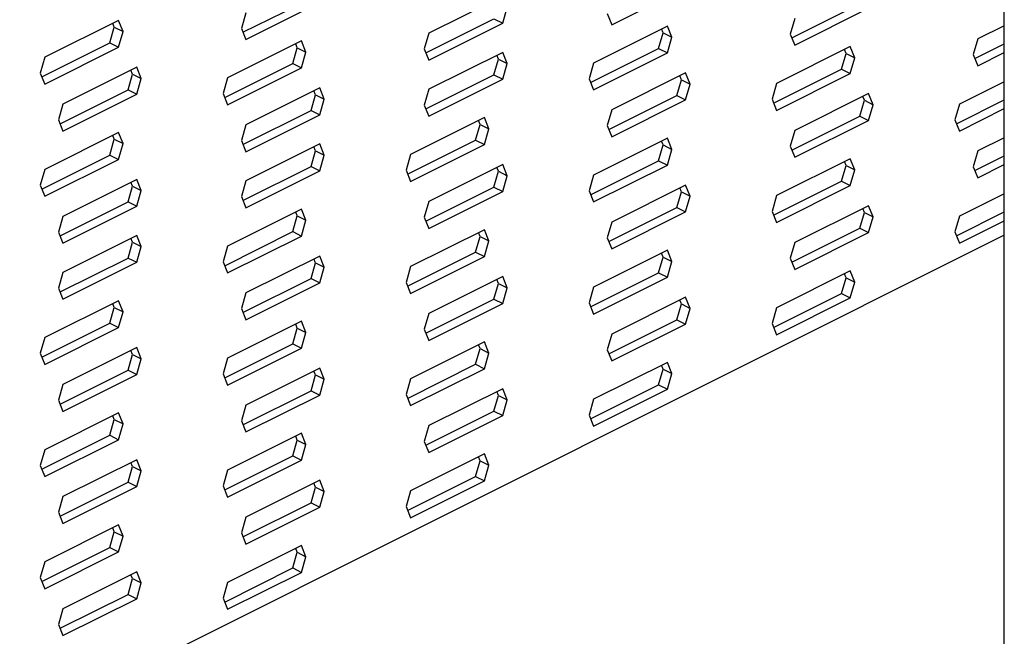
# Model space of a CAD drawing. Units: millimetres. Extents: x -1083 to 178, y -288 to 1495.
# Drawn here: x -569 to -457, y 276 to 346 of the extents above; entities that cross this region are included whole.
import ezdxf

# ---------------------------------------------------------------- set-up
doc = ezdxf.new("R2010")
doc.units = ezdxf.units.MM
doc.header["$MEASUREMENT"] = 0
doc.layers.get('0').update_dxf_attribs({"linetype": 'CONTINUOUS', "lineweight": 15})

msp = doc.modelspace()

# ---------------------------------------------------------------- linework, layer by layer
at = {"color": 7, "linetype": 'Continuous', "lineweight": 25}
for p, q in [((-457.23, 261.34), (-457.23, 491.51)), ((-501.73, 345.51), (-493.37, 349.7)), ((-543.57, 344.65), (-535.85, 348.5)), ((-514.11, 348.73), (-522.48, 344.54)), ((-543.23, 343.82), (-534.86, 348.01)), ((-514.11, 345.68), (-513.6, 347.46)), ((-481.32, 344.01), (-473.61, 347.86)), ((-480.98, 343.18), (-472.62, 347.37)), ((-543.23, 346.87), (-543.75, 345.09)), ((-522.82, 342.32), (-515.11, 346.17)), ((-515.11, 346.17), (-514.11, 345.68)), ((-502.25, 346.78), (-501.73, 345.51)), ((-480.98, 346.23), (-481.5, 344.45)), ((-557.69, 346), (-566.05, 341.82)), ((-558.68, 343.45), (-558.16, 345.23)), ((-558.16, 345.23), (-558.34, 345.67)), ((-558.16, 345.23), (-557.17, 344.73)), ((-557.17, 344.73), (-557.69, 346)), ((-543.75, 345.09), (-543.23, 343.82)), ((-522.48, 341.49), (-514.11, 345.68)), ((-495.44, 345.36), (-503.81, 341.17)), ((-495.92, 344.59), (-496.1, 345.03)), ((-494.92, 344.09), (-495.44, 345.36)), ((-457.23, 345.4), (-460.24, 343.9)), ((-557.69, 342.95), (-557.17, 344.73)), ((-522.48, 344.54), (-523, 342.76)), ((-496.43, 342.8), (-495.92, 344.59)), ((-495.92, 344.59), (-494.92, 344.09)), ((-495.44, 342.31), (-494.92, 344.09)), ((-481.5, 344.45), (-480.98, 343.18)), ((-566.39, 339.59), (-558.68, 343.45)), ((-566.05, 338.77), (-557.69, 342.95)), ((-558.68, 343.45), (-557.69, 342.95)), ((-536.94, 343.67), (-545.31, 339.48)), ((-537.93, 341.11), (-537.41, 342.9)), ((-537.41, 342.9), (-537.59, 343.34)), ((-537.41, 342.9), (-536.42, 342.4)), ((-536.42, 342.4), (-536.94, 343.67)), ((-504.14, 338.95), (-496.43, 342.8)), ((-496.43, 342.8), (-495.44, 342.31)), ((-474.69, 343.03), (-483.06, 338.84)), ((-474.18, 341.76), (-474.69, 343.03)), ((-460.24, 343.9), (-460.75, 342.12)), ((-460.57, 341.68), (-457.23, 343.35)), ((-566.05, 341.82), (-566.57, 340.03)), ((-536.94, 340.62), (-536.42, 342.4)), ((-523, 342.76), (-522.48, 341.49)), ((-514.11, 342.37), (-522.48, 338.19)), ((-514.59, 341.6), (-514.77, 342.05)), ((-513.6, 341.11), (-514.11, 342.37)), ((-503.81, 338.12), (-495.44, 342.31)), ((-475.68, 340.47), (-475.17, 342.26)), ((-475.17, 342.26), (-475.35, 342.7)), ((-475.17, 342.26), (-474.18, 341.76)), ((-474.69, 339.98), (-474.18, 341.76)), ((-460.75, 342.12), (-460.24, 340.85)), ((-460.24, 340.85), (-457.23, 342.36)), ((-555.61, 340.68), (-563.98, 336.5)), ((-555.1, 339.42), (-555.61, 340.68)), ((-545.64, 337.26), (-537.93, 341.11)), ((-545.31, 336.43), (-536.94, 340.62)), ((-537.93, 341.11), (-536.94, 340.62)), ((-515.11, 339.82), (-514.59, 341.6)), ((-514.59, 341.6), (-513.6, 341.11)), ((-514.11, 339.32), (-513.6, 341.11)), ((-503.81, 341.17), (-504.32, 339.39)), ((-566.57, 340.03), (-566.05, 338.77)), ((-556.6, 338.13), (-556.09, 339.91)), ((-556.09, 339.91), (-556.27, 340.36)), ((-556.09, 339.91), (-555.1, 339.42)), ((-545.31, 339.48), (-545.82, 337.7)), ((-522.82, 335.96), (-515.11, 339.82)), ((-515.11, 339.82), (-514.11, 339.32)), ((-493.37, 340.04), (-501.73, 335.86)), ((-493.84, 339.27), (-494.02, 339.71)), ((-492.85, 338.78), (-493.37, 340.04)), ((-483.39, 336.62), (-475.68, 340.47)), ((-483.06, 335.79), (-474.69, 339.98)), ((-475.68, 340.47), (-474.69, 339.98)), ((-555.61, 337.63), (-555.1, 339.42)), ((-534.86, 338.35), (-543.23, 334.17)), ((-534.35, 337.09), (-534.86, 338.35)), ((-522.48, 335.14), (-514.11, 339.32)), ((-504.32, 339.39), (-503.81, 338.12)), ((-494.36, 337.49), (-493.84, 339.27)), ((-493.84, 339.27), (-492.85, 338.78)), ((-493.37, 336.99), (-492.85, 338.78)), ((-483.06, 338.84), (-483.57, 337.06)), ((-457.23, 339.05), (-462.31, 336.51)), ((-564.31, 334.27), (-556.6, 338.13)), ((-563.98, 333.45), (-555.61, 337.63)), ((-556.6, 338.13), (-555.61, 337.63)), ((-545.82, 337.7), (-545.31, 336.43)), ((-535.85, 335.8), (-535.34, 337.58)), ((-535.34, 337.58), (-535.52, 338.02)), ((-535.34, 337.58), (-534.35, 337.09)), ((-522.48, 338.19), (-523, 336.41)), ((-502.07, 333.63), (-494.36, 337.49)), ((-494.36, 337.49), (-493.37, 336.99)), ((-472.62, 337.71), (-480.98, 333.53)), ((-473.09, 336.94), (-473.27, 337.38)), ((-472.1, 336.44), (-472.62, 337.71)), ((-563.98, 336.5), (-564.49, 334.72)), ((-534.86, 335.3), (-534.35, 337.09)), ((-523, 336.41), (-522.48, 335.14)), ((-501.73, 332.81), (-493.37, 336.99)), ((-483.57, 337.06), (-483.06, 335.79)), ((-473.61, 335.16), (-473.09, 336.94)), ((-473.09, 336.94), (-472.1, 336.44)), ((-472.62, 334.66), (-472.1, 336.44)), ((-462.31, 336.51), (-462.83, 334.73)), ((-462.65, 334.29), (-457.23, 336.99)), ((-543.57, 331.94), (-535.85, 335.8)), ((-543.23, 331.12), (-534.86, 335.3)), ((-535.85, 335.8), (-534.86, 335.3)), ((-516.19, 334.98), (-524.56, 330.8)), ((-515.67, 333.72), (-516.19, 334.98)), ((-501.73, 335.86), (-502.25, 334.08)), ((-481.32, 331.3), (-473.61, 335.16)), ((-473.61, 335.16), (-472.62, 334.66)), ((-462.31, 333.46), (-457.23, 336)), ((-564.49, 334.72), (-563.98, 333.45)), ((-543.23, 334.17), (-543.75, 332.39)), ((-517.18, 332.43), (-516.66, 334.21)), ((-516.66, 334.21), (-516.84, 334.66)), ((-516.66, 334.21), (-515.67, 333.72)), ((-502.25, 334.08), (-501.73, 332.81)), ((-480.98, 330.48), (-472.62, 334.66)), ((-462.83, 334.73), (-462.31, 333.46)), ((-557.69, 333.29), (-566.05, 329.11)), ((-558.16, 332.52), (-558.34, 332.97)), ((-557.17, 332.03), (-557.69, 333.29)), ((-516.19, 331.93), (-515.67, 333.72)), ((-480.98, 333.53), (-481.5, 331.74)), ((-558.68, 330.74), (-558.16, 332.52)), ((-558.16, 332.52), (-557.17, 332.03)), ((-557.69, 330.24), (-557.17, 332.03)), ((-543.75, 332.39), (-543.23, 331.12)), ((-534.86, 332), (-543.23, 327.82)), ((-535.34, 331.23), (-535.52, 331.67)), ((-534.35, 330.73), (-534.86, 332)), ((-524.89, 328.57), (-517.18, 332.43)), ((-524.56, 327.75), (-516.19, 331.93)), ((-517.18, 332.43), (-516.19, 331.93)), ((-495.44, 332.65), (-503.81, 328.47)), ((-496.43, 330.1), (-495.92, 331.88)), ((-495.92, 331.88), (-496.1, 332.32)), ((-495.92, 331.88), (-494.92, 331.38)), ((-494.92, 331.38), (-495.44, 332.65)), ((-481.5, 331.74), (-480.98, 330.48)), ((-457.23, 332.7), (-460.24, 331.2)), ((-566.39, 326.88), (-558.68, 330.74)), ((-558.68, 330.74), (-557.69, 330.24)), ((-535.85, 329.45), (-535.34, 331.23)), ((-535.34, 331.23), (-534.35, 330.73)), ((-534.86, 328.95), (-534.35, 330.73)), ((-524.56, 330.8), (-525.07, 329.02)), ((-495.44, 329.6), (-494.92, 331.38)), ((-460.24, 331.2), (-460.75, 329.41)), ((-460.57, 328.97), (-457.23, 330.64)), ((-566.05, 326.06), (-557.69, 330.24)), ((-543.57, 325.59), (-535.85, 329.45)), ((-535.85, 329.45), (-534.86, 328.95)), ((-514.11, 329.67), (-522.48, 325.48)), ((-513.6, 328.4), (-514.11, 329.67)), ((-504.14, 326.24), (-496.43, 330.1)), ((-503.81, 325.42), (-495.44, 329.6)), ((-496.43, 330.1), (-495.44, 329.6)), ((-474.69, 330.32), (-483.06, 326.14)), ((-475.68, 327.77), (-475.17, 329.55)), ((-475.17, 329.55), (-475.35, 329.99)), ((-475.17, 329.55), (-474.18, 329.05)), ((-474.18, 329.05), (-474.69, 330.32)), ((-460.75, 329.41), (-460.24, 328.15)), ((-460.24, 328.15), (-457.23, 329.65)), ((-566.05, 329.11), (-566.57, 327.33)), ((-543.23, 324.77), (-534.86, 328.95)), ((-525.07, 329.02), (-524.56, 327.75)), ((-515.11, 327.11), (-514.59, 328.9)), ((-514.59, 328.9), (-514.77, 329.34)), ((-514.59, 328.9), (-513.6, 328.4)), ((-514.11, 326.62), (-513.6, 328.4)), ((-503.81, 328.47), (-504.32, 326.69)), ((-474.69, 327.27), (-474.18, 329.05)), ((-566.57, 327.33), (-566.05, 326.06)), ((-555.61, 327.98), (-563.98, 323.79)), ((-556.6, 325.42), (-556.09, 327.21)), ((-556.09, 327.21), (-556.27, 327.65)), ((-556.09, 327.21), (-555.1, 326.71)), ((-555.1, 326.71), (-555.61, 327.98)), ((-543.23, 327.82), (-543.75, 326.03)), ((-493.37, 327.34), (-501.73, 323.15)), ((-492.85, 326.07), (-493.37, 327.34)), ((-483.39, 323.91), (-475.68, 327.77)), ((-483.06, 323.09), (-474.69, 327.27)), ((-475.68, 327.77), (-474.69, 327.27)), ((-555.61, 324.93), (-555.1, 326.71)), ((-522.82, 323.26), (-515.11, 327.11)), ((-522.48, 322.43), (-514.11, 326.62)), ((-515.11, 327.11), (-514.11, 326.62)), ((-504.32, 326.69), (-503.81, 325.42)), ((-494.36, 324.78), (-493.84, 326.57)), ((-493.84, 326.57), (-494.02, 327.01)), ((-493.84, 326.57), (-492.85, 326.07)), ((-493.37, 324.29), (-492.85, 326.07)), ((-483.06, 326.14), (-483.57, 324.35)), ((-457.23, 326.35), (-462.31, 323.8)), ((-564.31, 321.57), (-556.6, 325.42)), ((-556.6, 325.42), (-555.61, 324.93)), ((-543.75, 326.03), (-543.23, 324.77)), ((-522.48, 325.48), (-523, 323.7)), ((-472.62, 325), (-480.98, 320.82)), ((-472.1, 323.74), (-472.62, 325)), ((-563.98, 320.74), (-555.61, 324.93)), ((-536.94, 324.61), (-545.31, 320.43)), ((-537.93, 322.06), (-537.41, 323.84)), ((-537.41, 323.84), (-537.59, 324.28)), ((-537.41, 323.84), (-536.42, 323.34)), ((-536.42, 323.34), (-536.94, 324.61)), ((-502.07, 320.93), (-494.36, 324.78)), ((-501.73, 320.1), (-493.37, 324.29)), ((-494.36, 324.78), (-493.37, 324.29)), ((-483.57, 324.35), (-483.06, 323.09)), ((-473.61, 322.45), (-473.09, 324.23)), ((-473.09, 324.23), (-473.27, 324.68)), ((-473.09, 324.23), (-472.1, 323.74)), ((-462.65, 321.58), (-457.23, 324.29)), ((-563.98, 323.79), (-564.49, 322.01)), ((-536.94, 321.56), (-536.42, 323.34)), ((-523, 323.7), (-522.48, 322.43)), ((-501.73, 323.15), (-502.25, 321.37)), ((-472.62, 321.96), (-472.1, 323.74)), ((-462.31, 323.8), (-462.83, 322.02)), ((-462.31, 320.76), (-457.23, 323.3)), ((-457.23, 321.64), (-571.21, 264.66)), ((-564.49, 322.01), (-563.98, 320.74)), ((-555.61, 321.63), (-563.98, 317.44)), ((-555.1, 320.36), (-555.61, 321.63)), ((-545.64, 318.2), (-537.93, 322.06)), ((-537.93, 322.06), (-536.94, 321.56)), ((-516.19, 322.28), (-524.56, 318.09)), ((-516.66, 321.51), (-516.84, 321.95)), ((-515.67, 321.01), (-516.19, 322.28)), ((-481.32, 318.6), (-473.61, 322.45)), ((-480.98, 317.77), (-472.62, 321.96)), ((-473.61, 322.45), (-472.62, 321.96)), ((-462.83, 322.02), (-462.31, 320.76)), ((-556.6, 319.07), (-556.09, 320.85)), ((-556.09, 320.85), (-556.27, 321.3)), ((-556.09, 320.85), (-555.1, 320.36)), ((-545.31, 317.38), (-536.94, 321.56)), ((-517.18, 319.72), (-516.66, 321.51)), ((-516.66, 321.51), (-515.67, 321.01)), ((-516.19, 319.23), (-515.67, 321.01)), ((-502.25, 321.37), (-501.73, 320.1)), ((-480.98, 320.82), (-481.5, 319.04)), ((-555.61, 318.58), (-555.1, 320.36)), ((-545.31, 320.43), (-545.82, 318.64)), ((-524.89, 315.87), (-517.18, 319.72)), ((-517.18, 319.72), (-516.19, 319.23)), ((-495.44, 319.95), (-503.81, 315.76)), ((-495.92, 319.17), (-496.1, 319.62)), ((-494.92, 318.68), (-495.44, 319.95)), ((-564.31, 315.22), (-556.6, 319.07)), ((-563.98, 314.39), (-555.61, 318.58)), ((-556.6, 319.07), (-555.61, 318.58)), ((-545.82, 318.64), (-545.31, 317.38)), ((-534.86, 319.29), (-543.23, 315.11)), ((-535.85, 316.74), (-535.34, 318.52)), ((-535.34, 318.52), (-535.52, 318.97)), ((-535.34, 318.52), (-534.35, 318.03)), ((-534.35, 318.03), (-534.86, 319.29)), ((-524.56, 315.04), (-516.19, 319.23)), ((-496.43, 317.39), (-495.92, 319.17)), ((-495.92, 319.17), (-494.92, 318.68)), ((-495.44, 316.9), (-494.92, 318.68)), ((-481.5, 319.04), (-480.98, 317.77)), ((-563.98, 317.44), (-564.49, 315.66)), ((-534.86, 316.24), (-534.35, 318.03)), ((-524.56, 318.09), (-525.07, 316.31)), ((-504.14, 313.54), (-496.43, 317.39)), ((-496.43, 317.39), (-495.44, 316.9)), ((-474.69, 317.61), (-483.06, 313.43)), ((-475.17, 316.84), (-475.35, 317.29)), ((-474.18, 316.35), (-474.69, 317.61)), ((-543.57, 312.88), (-535.85, 316.74)), ((-543.23, 312.06), (-534.86, 316.24)), ((-535.85, 316.74), (-534.86, 316.24)), ((-525.07, 316.31), (-524.56, 315.04)), ((-514.11, 316.96), (-522.48, 312.78)), ((-515.11, 314.41), (-514.59, 316.19)), ((-514.59, 316.19), (-514.77, 316.63)), ((-514.59, 316.19), (-513.6, 315.7)), ((-513.6, 315.7), (-514.11, 316.96)), ((-503.81, 312.71), (-495.44, 316.9)), ((-475.68, 315.06), (-475.17, 316.84)), ((-475.17, 316.84), (-474.18, 316.35)), ((-474.69, 314.56), (-474.18, 316.35)), ((-564.49, 315.66), (-563.98, 314.39)), ((-543.23, 315.11), (-543.75, 313.33)), ((-514.11, 313.91), (-513.6, 315.7)), ((-503.81, 315.76), (-504.32, 313.98)), ((-483.39, 311.21), (-475.68, 315.06)), ((-475.68, 315.06), (-474.69, 314.56)), ((-557.69, 314.23), (-566.05, 310.05)), ((-558.16, 313.46), (-558.34, 313.91)), ((-557.17, 312.97), (-557.69, 314.23)), ((-522.82, 310.55), (-515.11, 314.41)), ((-522.48, 309.73), (-514.11, 313.91)), ((-515.11, 314.41), (-514.11, 313.91)), ((-504.32, 313.98), (-503.81, 312.71)), ((-493.37, 314.63), (-501.73, 310.45)), ((-494.36, 312.08), (-493.84, 313.86)), ((-493.84, 313.86), (-494.02, 314.3)), ((-493.84, 313.86), (-492.85, 313.36)), ((-492.85, 313.36), (-493.37, 314.63)), ((-483.06, 310.38), (-474.69, 314.56)), ((-558.68, 311.68), (-558.16, 313.46)), ((-558.16, 313.46), (-557.17, 312.97)), ((-557.69, 311.19), (-557.17, 312.97)), ((-543.75, 313.33), (-543.23, 312.06)), ((-522.48, 312.78), (-523, 311)), ((-493.37, 311.58), (-492.85, 313.36)), ((-483.06, 313.43), (-483.57, 311.65)), ((-566.39, 307.83), (-558.68, 311.68)), ((-558.68, 311.68), (-557.69, 311.19)), ((-536.94, 311.9), (-545.31, 307.72)), ((-537.41, 311.13), (-537.59, 311.57)), ((-536.42, 310.64), (-536.94, 311.9)), ((-502.07, 308.22), (-494.36, 312.08)), ((-501.73, 307.4), (-493.37, 311.58)), ((-494.36, 312.08), (-493.37, 311.58)), ((-483.57, 311.65), (-483.06, 310.38)), ((-566.05, 307), (-557.69, 311.19)), ((-537.93, 309.35), (-537.41, 311.13)), ((-537.41, 311.13), (-536.42, 310.64)), ((-536.94, 308.85), (-536.42, 310.64)), ((-523, 311), (-522.48, 309.73)), ((-501.73, 310.45), (-502.25, 308.66)), ((-566.05, 310.05), (-566.57, 308.27)), ((-545.64, 305.49), (-537.93, 309.35)), ((-537.93, 309.35), (-536.94, 308.85)), ((-516.19, 309.57), (-524.56, 305.39)), ((-515.67, 308.3), (-516.19, 309.57)), ((-566.57, 308.27), (-566.05, 307)), ((-555.61, 308.92), (-563.98, 304.74)), ((-556.09, 308.15), (-556.27, 308.59)), ((-555.1, 307.65), (-555.61, 308.92)), ((-545.31, 304.67), (-536.94, 308.85)), ((-517.18, 307.02), (-516.66, 308.8)), ((-516.66, 308.8), (-516.84, 309.24)), ((-516.66, 308.8), (-515.67, 308.3)), ((-516.19, 306.52), (-515.67, 308.3)), ((-502.25, 308.66), (-501.73, 307.4)), ((-556.6, 306.37), (-556.09, 308.15)), ((-556.09, 308.15), (-555.1, 307.65)), ((-555.61, 305.87), (-555.1, 307.65)), ((-545.31, 307.72), (-545.82, 305.94)), ((-495.44, 307.24), (-503.81, 303.06)), ((-494.92, 305.97), (-495.44, 307.24)), ((-564.31, 302.51), (-556.6, 306.37)), ((-556.6, 306.37), (-555.61, 305.87)), ((-534.86, 306.59), (-543.23, 302.4)), ((-535.34, 305.82), (-535.52, 306.26)), ((-534.35, 305.32), (-534.86, 306.59)), ((-524.89, 303.16), (-517.18, 307.02)), ((-524.56, 302.34), (-516.19, 306.52)), ((-517.18, 307.02), (-516.19, 306.52)), ((-496.43, 304.69), (-495.92, 306.47)), ((-495.92, 306.47), (-496.1, 306.91)), ((-495.92, 306.47), (-494.92, 305.97)), ((-495.44, 304.19), (-494.92, 305.97)), ((-563.98, 301.69), (-555.61, 305.87)), ((-545.82, 305.94), (-545.31, 304.67)), ((-535.85, 304.03), (-535.34, 305.82)), ((-535.34, 305.82), (-534.35, 305.32)), ((-534.86, 303.54), (-534.35, 305.32)), ((-524.56, 305.39), (-525.07, 303.61)), ((-563.98, 304.74), (-564.49, 302.95)), ((-543.57, 300.18), (-535.85, 304.03)), ((-535.85, 304.03), (-534.86, 303.54)), ((-514.11, 304.26), (-522.48, 300.07)), ((-514.59, 303.49), (-514.77, 303.93)), ((-513.6, 302.99), (-514.11, 304.26)), ((-504.14, 300.83), (-496.43, 304.69)), ((-503.81, 300.01), (-495.44, 304.19)), ((-496.43, 304.69), (-495.44, 304.19)), ((-564.49, 302.95), (-563.98, 301.69)), ((-543.23, 299.35), (-534.86, 303.54)), ((-525.07, 303.61), (-524.56, 302.34)), ((-515.11, 301.7), (-514.59, 303.49)), ((-514.59, 303.49), (-513.6, 302.99)), ((-514.11, 301.21), (-513.6, 302.99)), ((-503.81, 303.06), (-504.32, 301.27)), ((-557.69, 301.53), (-566.05, 297.34)), ((-557.17, 300.26), (-557.69, 301.53)), ((-543.23, 302.4), (-543.75, 300.62)), ((-522.82, 297.85), (-515.11, 301.7)), ((-515.11, 301.7), (-514.11, 301.21)), ((-558.68, 298.98), (-558.16, 300.76)), ((-558.16, 300.76), (-558.34, 301.2)), ((-558.16, 300.76), (-557.17, 300.26)), ((-543.75, 300.62), (-543.23, 299.35)), ((-522.48, 297.02), (-514.11, 301.21)), ((-504.32, 301.27), (-503.81, 300.01)), ((-557.69, 298.48), (-557.17, 300.26)), ((-522.48, 300.07), (-523, 298.29)), ((-566.39, 295.12), (-558.68, 298.98)), ((-566.05, 294.3), (-557.69, 298.48)), ((-558.68, 298.98), (-557.69, 298.48)), ((-536.94, 299.2), (-545.31, 295.01)), ((-537.93, 296.64), (-537.41, 298.43)), ((-537.41, 298.43), (-537.59, 298.87)), ((-537.41, 298.43), (-536.42, 297.93)), ((-536.42, 297.93), (-536.94, 299.2)), ((-523, 298.29), (-522.48, 297.02)), ((-566.05, 297.34), (-566.57, 295.56)), ((-536.94, 296.15), (-536.42, 297.93)), ((-555.61, 296.21), (-563.98, 292.03)), ((-555.1, 294.95), (-555.61, 296.21)), ((-545.64, 292.79), (-537.93, 296.64)), ((-545.31, 291.96), (-536.94, 296.15)), ((-537.93, 296.64), (-536.94, 296.15)), ((-516.19, 296.87), (-524.56, 292.68)), ((-517.18, 294.31), (-516.66, 296.09)), ((-516.66, 296.09), (-516.84, 296.54)), ((-516.66, 296.09), (-515.67, 295.6)), ((-515.67, 295.6), (-516.19, 296.87)), ((-566.57, 295.56), (-566.05, 294.3)), ((-556.6, 293.66), (-556.09, 295.44)), ((-556.09, 295.44), (-556.27, 295.89)), ((-556.09, 295.44), (-555.1, 294.95)), ((-555.61, 293.16), (-555.1, 294.95)), ((-545.31, 295.01), (-545.82, 293.23)), ((-516.19, 293.82), (-515.67, 295.6)), ((-534.86, 293.88), (-543.23, 289.7)), ((-534.35, 292.61), (-534.86, 293.88)), ((-524.89, 290.46), (-517.18, 294.31)), ((-524.56, 289.63), (-516.19, 293.82)), ((-517.18, 294.31), (-516.19, 293.82)), ((-564.31, 289.8), (-556.6, 293.66)), ((-563.98, 288.98), (-555.61, 293.16)), ((-556.6, 293.66), (-555.61, 293.16)), ((-545.82, 293.23), (-545.31, 291.96)), ((-535.85, 291.33), (-535.34, 293.11)), ((-535.34, 293.11), (-535.52, 293.55)), ((-535.34, 293.11), (-534.35, 292.61)), ((-534.86, 290.83), (-534.35, 292.61)), ((-524.56, 292.68), (-525.07, 290.9)), ((-563.98, 292.03), (-564.49, 290.25)), ((-543.57, 287.47), (-535.85, 291.33)), ((-543.23, 286.65), (-534.86, 290.83)), ((-535.85, 291.33), (-534.86, 290.83)), ((-525.07, 290.9), (-524.56, 289.63)), ((-564.49, 290.25), (-563.98, 288.98)), ((-543.23, 289.7), (-543.75, 287.92)), ((-557.69, 288.82), (-566.05, 284.64)), ((-558.16, 288.05), (-558.34, 288.49)), ((-557.17, 287.56), (-557.69, 288.82)), ((-558.68, 286.27), (-558.16, 288.05)), ((-558.16, 288.05), (-557.17, 287.56)), ((-557.69, 285.77), (-557.17, 287.56)), ((-543.75, 287.92), (-543.23, 286.65)), ((-566.39, 282.41), (-558.68, 286.27)), ((-558.68, 286.27), (-557.69, 285.77)), ((-536.94, 286.49), (-545.31, 282.31)), ((-537.41, 285.72), (-537.59, 286.16)), ((-536.42, 285.22), (-536.94, 286.49)), ((-566.05, 281.59), (-557.69, 285.77)), ((-537.93, 283.94), (-537.41, 285.72)), ((-537.41, 285.72), (-536.42, 285.22)), ((-536.94, 283.44), (-536.42, 285.22)), ((-566.05, 284.64), (-566.57, 282.86)), ((-545.64, 280.08), (-537.93, 283.94)), ((-537.93, 283.94), (-536.94, 283.44)), ((-566.57, 282.86), (-566.05, 281.59)), ((-555.61, 283.51), (-563.98, 279.32)), ((-556.6, 280.95), (-556.09, 282.74)), ((-556.09, 282.74), (-556.27, 283.18)), ((-556.09, 282.74), (-555.1, 282.24)), ((-555.1, 282.24), (-555.61, 283.51)), ((-545.31, 279.26), (-536.94, 283.44)), ((-555.61, 280.46), (-555.1, 282.24)), ((-545.31, 282.31), (-545.82, 280.52)), ((-564.31, 277.1), (-556.6, 280.95)), ((-563.98, 276.27), (-555.61, 280.46)), ((-556.6, 280.95), (-555.61, 280.46)), ((-545.82, 280.52), (-545.31, 279.26)), ((-563.98, 279.32), (-564.49, 277.54)), ((-564.49, 277.54), (-563.98, 276.27))]:
    msp.add_line(p, q, dxfattribs=at)

doc.saveas('drawing.dxf')
